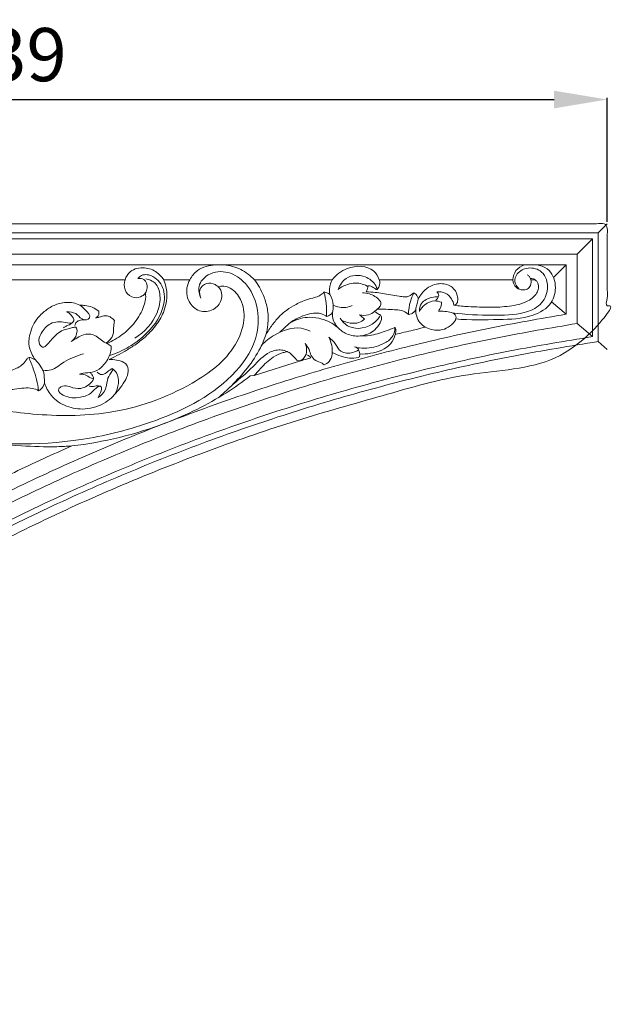
# Model space of a CAD drawing. Units: millimetres. Extents: x 1267 to 3967, y 2064 to 4764.
# Drawn here: x 2459 to 2627, y 3958 to 4236 of the extents above; entities that cross this region are included whole.
import ezdxf

# ---------------------------------------------------------------- set-up
doc = ezdxf.new("R2010")
doc.units = ezdxf.units.MM
doc.header["$MEASUREMENT"] = 0
doc.layers.get('0').update_dxf_attribs({"lineweight": 5})
doc.styles.add('Arial', font='arial.ttf')
doc.styles.add('Arial Black', font='txt')
doc.dimstyles.new('Default', dxfattribs={"dimscale": 5, "dimtxt": 1, "dimasz": 1, "dimexe": 0.5, "dimexo": 0.5, "dimgap": 0.25, "dimtad": 1, "dimtoh": 1, "dimdec": 0, "dimzin": 1, "dimdsep": 46, "dimtxsty": 'Arial Black', "dimcen": 0.5, "dimazin": 0, "dimtfac": 1, "dimtdec": 4, "dimtix": 1, "dimtmove": 1, "dimatfit": 3, "dimfxl": 1, "dimtolj": 1, "dimtzin": 1, "dimarcsym": 0})

# ---------------------------------------------------------------- blocks, each defined once
blk = doc.blocks.new('*D8')
at = {"color": 0, "lineweight": -2, "transparency": 16777216}
for p, q in [((2285.71, 4178.8), (2285.71, 4213.8)), ((2300.71, 4213.3), (2609.71, 4213.3)), ((2624.71, 4178.8), (2624.71, 4213.8))]:
    blk.add_line(p, q, dxfattribs=at)
at = {"color": 0, "lineweight": 50, "transparency": 16777216}
for points in [[(2300.71, 4215.8), (2300.71, 4210.8), (2285.71, 4213.3)], [(2609.71, 4215.8), (2609.71, 4210.8), (2624.71, 4213.3)]]:
    blk.add_solid(points, dxfattribs=at)
at = {"layer": 'Defpoints', "color": 0, "lineweight": 50, "transparency": 16777216}
for p in [(2624.71, 4213.3), (2285.71, 4178.3), (2624.71, 4178.3)]:
    blk.add_point(p, dxfattribs=at)
at = {"color": 0, "transparency": 16777216, "insert": (2455.21, 4225.96), "char_height": 15, "attachment_point": 5, "style": 'Arial'}
blk.add_mtext('\\A1;339', dxfattribs=at)
blk = doc.blocks.new('N-177L_339_220')
for p, q in [((307.9, -56.71), (305.31, -59.31)), ((-26.9, -60.93), (303.7, -60.93)), ((303.7, -60.93), (299.38, -65.25)), ((303.7, -60.93), (303.7, -88.54)), ((-22.58, -65.25), (299.38, -65.25)), ((299.38, -65.25), (299.38, -84.82)), ((6.77, -68.34), (296.31, -68.34)), ((296.31, -68.34), (292.74, -71.84)), ((296.31, -68.34), (296.31, -82.2)), ((171.9, -72.48), (126.4, -72.48)), ((182.79, -72.48), (190.16, -72.48)), ((208.37, -72.48), (230.34, -72.48)), ((296.31, -82.2), (292.22, -78.7)), ((218.14, -84.82), (215.58, -87.28)), ((303.7, -88.54), (299.38, -84.82)), ((166.6, -90.35), (166.81, -90.45)), ((305.31, -89.93), (307.9, -92.17)), ((221.41, -95.37), (208.3, -99.53)), ((207.21, -99.61), (208.3, -99.53))]:
    blk.add_line(p, q)
blk.add_lwpolyline([(-28.52, -269.88), (-28.52, -59.31), (305.31, -59.31), (305.31, -89.93)])
blk.add_rational_spline([(-31.1, -276.71), (-31.1, -166.71), (-31.1, -56.71), (138.4, -56.71), (307.9, -56.71), (307.9, -74.44), (307.9, -92.17), (104.42, -121.68), (-31.1, -276.71)], [1, 1, 1, 1, 1, 1, 1, 0.938081797833, 1], degree=2, knots=[-7695.095017, -7695.095017, -7695.095017, -7282.495017, -7282.495017, -6644.995017, -6644.995017, -6578.495017, -6578.495017, -5837.751908, -5837.751908, -5837.751908])
for points, knots in [([(171.9, -72.48), (172.2, -71.65), (173.44, -69.54), (177.33, -68.73), (180.78, -70.06), (182.29, -71.7), (182.79, -72.48)], [0, 0, 0, 0, 2.178521, 5.634576, 8.672836, 10.95628, 10.95628, 10.95628, 10.95628]), ([(190.16, -72.48), (190.71, -71.51), (192.58, -69.17), (195.62, -68.36), (197.38, -68.34)], [0, 0, 0, 0, 2.75763, 7.088499, 7.088499, 7.088499, 7.088499]), ([(199.82, -68.34), (201.44, -68.49), (204.64, -69.32), (207.27, -71.33), (208.37, -72.48)], [0, 0, 0, 0, 4.003999, 7.92328, 7.92328, 7.92328, 7.92328]), ([(243.61, -72.48), (243.24, -71.58), (241.38, -68.4), (234.81, -68.41), (231.46, -71.12), (230.34, -72.48)], [0, 0, 0, 0, 2.403895, 8.495092, 12.831009, 12.831009, 12.831009, 12.831009]), ([(264.19, -81.81), (267.96, -82.37), (274.77, -82.59), (283.23, -82.47), (289.33, -80), (291.67, -75.16), (290.25, -69.93), (285.68, -68.73), (282.48, -70.29), (281.46, -73.19), (282.49, -74.64), (283.08, -75.16)], [0, 0, 0, 0, 9.386006, 16.687762, 20.793712, 24.755737, 28.883139, 32.142306, 34.985647, 36.903765, 38.850345, 38.850345, 38.850345, 38.850345]), ([(288.01, -68.34), (289.06, -68.46), (291.91, -69.36), (293.82, -74.04), (292.47, -79.78), (285.88, -83.54), (276.49, -83.72), (269.23, -83.92), (265.2, -83.56)], [0, 0, 0, 0, 2.606162, 6.837402, 10.936765, 16.078399, 23.960477, 33.926097, 33.926097, 33.926097, 33.926097]), ([(281.32, -72.48), (281.36, -71.59), (281.88, -69.63), (283.67, -68.61), (284.61, -68.34)], [0, 0, 0, 0, 2.193002, 4.598486, 4.598486, 4.598486, 4.598486]), ([(193.29, -77.71), (192.82, -76.68), (192.24, -73.98), (195.53, -70.24), (201.21, -69.85), (208.71, -74.98), (210.92, -87.54), (200.88, -102.96), (182.95, -112.12), (156.14, -119.24), (136.67, -119.33), (124.29, -117.42)], [0, 0, 0, 0, 2.762803, 6.133185, 10.764597, 15.499949, 27.325794, 37.256296, 58.999803, 74.832208, 105.659451, 105.659451, 105.659451, 105.659451]), ([(175.52, -72.15), (175.81, -71.8), (177.01, -70.73), (180.55, -71.45), (183.38, -75.35), (182.74, -82.11), (178.46, -87.55), (172.96, -91.67), (169.41, -93.26), (167.49, -93.87)], [0, 0, 0, 0, 1.113382, 3.755556, 7.584807, 11.980361, 19.375459, 23.871288, 28.828718, 28.828718, 28.828718, 28.828718]), ([(177.66, -76.2), (177.91, -75.77), (178.38, -74.51), (177.67, -72.22), (176.09, -72.09), (175.52, -72.15)], [0, 0, 0, 0, 1.235119, 3.270974, 4.679879, 4.679879, 4.679879, 4.679879]), ([(232.02, -75.24), (232.47, -74.03), (234.26, -71.19), (239.4, -70.95), (242.25, -73.3), (242.94, -74.85), (243.06, -75.21)], [0, 0, 0, 0, 3.161135, 7.538395, 10.714262, 11.653629, 11.653629, 11.653629, 11.653629]), ([(286.35, -72.48), (286.29, -72.18), (286.05, -71.62), (285.58, -71.25), (285.35, -71.13)], [0, 0, 0, 0, 0.763399, 1.418262, 1.418262, 1.418262, 1.418262]), ([(287.55, -72.48), (287.41, -72.37), (287.01, -72.14), (286.53, -72.13), (286.27, -72.19)], [0, 0, 0, 0, 0.439259, 1.10634, 1.10634, 1.10634, 1.10634]), ([(198.29, -74.55), (198.56, -74.43), (199.66, -74.09), (202.31, -74.91), (205.12, -78.33), (205.91, -84.43), (202.24, -93.93), (188.63, -104.1), (168.59, -111), (149.75, -110.94), (139.73, -109.7), (137, -109.27)], [606.57641, 606.57641, 606.57641, 606.57641, 608.245416, 612.926286, 621.046494, 631.878406, 645.923983, 676.32647, 723.543914, 763.768095, 781.394472, 781.394472, 781.394472, 781.394472]), ([(167.4, -95.02), (167.91, -94.76), (169.3, -94.03), (171.62, -92.82), (174.4, -91.1), (177.53, -88.81), (180.52, -85.7), (183.09, -81.52), (184.05, -76.83), (183.29, -73.71), (182.79, -72.48)], [495.998069, 495.998069, 495.998069, 495.998069, 499.217676, 504.841543, 510.72926, 517.656427, 526.611145, 534.849718, 545.073652, 552.528824, 552.528824, 552.528824, 552.528824]), ([(177.66, -76.2), (177.41, -76.55), (176.54, -77.43), (174.24, -77.82), (171.82, -76.14), (171.54, -73.85), (171.82, -72.71), (171.9, -72.48)], [732.460975, 732.460975, 732.460975, 732.460975, 734.827273, 739.272773, 744.344814, 749.656753, 750.985532, 750.985532, 750.985532, 750.985532]), ([(174.61, -89), (177.35, -87.35), (180.93, -83.44), (182.12, -77.4), (181.05, -73.56), (178.95, -72.54), (178.02, -72.33), (177.75, -72.29)], [0, 0, 0, 0, 7.862879, 11.883064, 14.939238, 16.638909, 17.302802, 17.302802, 17.302802, 17.302802]), ([(190.16, -72.48), (189.76, -73.2), (188.96, -75.38), (189.69, -79.2), (193.2, -81.95), (197.34, -81.13), (199.26, -78.31), (199.19, -75.93), (198.6, -74.92), (198.29, -74.55)], [566.379571, 566.379571, 566.379571, 566.379571, 570.988601, 579.164819, 586.401522, 593.773813, 600.199483, 603.878985, 606.57641, 606.57641, 606.57641, 606.57641]), ([(198.29, -74.55), (197.99, -74.28), (196.98, -73.62), (194.73, -73.12), (192.6, -75.21), (192.97, -77.01), (193.29, -77.71)], [0, 0, 0, 0, 1.006469, 2.958359, 5.142871, 7.022961, 7.022961, 7.022961, 7.022961]), ([(211.73, -87.78), (211.94, -86.92), (212.29, -84.74), (212.3, -81.32), (211.32, -77.77), (210.04, -74.83), (208.9, -73.16), (208.37, -72.48)], [171.923098, 171.923098, 171.923098, 171.923098, 176.911041, 184.324699, 190.947904, 197.472133, 202.295729, 202.295729, 202.295729, 202.295729]), ([(230.34, -72.48), (230.14, -72.85), (229.55, -74.17), (229.48, -75.67), (229.64, -76.67)], [121.699303, 121.699303, 121.699303, 121.699303, 124.053241, 129.764843, 129.764843, 129.764843, 129.764843]), ([(232.02, -75.24), (232.67, -74.72), (234.61, -73.61), (237.65, -73.23), (239.6, -73.97), (240.19, -74.28)], [0, 0, 0, 0, 2.043738, 5.438361, 7.085142, 7.085142, 7.085142, 7.085142]), ([(243.06, -75.21), (243.16, -75.1), (243.37, -74.84), (243.63, -74.28), (243.79, -73.46), (243.71, -72.82), (243.61, -72.48), (256.18, -72.48), (268.75, -72.48), (281.32, -72.48), (281.3, -72.87), (281.51, -73.82), (282.29, -74.93), (283.92, -75.49), (285.4, -75.29), (286.4, -74.13), (286.51, -72.97), (286.35, -72.48), (286.61, -72.48), (287.2, -72.48), (287.55, -72.48), (287.77, -72.66), (288.43, -73.29), (288.63, -74.47), (288.24, -76.12), (287.08, -77.5), (285.33, -78.63), (283.08, -79.53), (280.2, -79.98), (277.49, -80.22), (274.72, -80.29), (271.69, -80.18), (268.5, -80.1), (266.15, -79.88), (264.67, -79.7), (265, -79.59), (265.42, -79.41), (265.86, -78.37), (265.67, -76.57), (264.26, -74.18), (260.87, -73.25), (257.68, -74.24), (255.65, -76.13), (254.85, -77.44), (254.58, -78.02), (254.57, -77.77), (254.43, -77.01), (253.8, -76.45), (253.34, -76.23), (253.25, -76.26), (252.95, -76.39), (252.51, -76.88), (251.7, -77.31), (250.51, -77.36), (247.94, -77), (244.97, -76.33), (241.87, -75.99), (239.88, -75.9), (239.94, -75.77), (240.07, -75.43), (240.3, -75), (240.38, -74.65), (240.41, -74.52), (240.39, -74.5), (240.34, -74.4), (240.26, -74.32), (240.19, -74.28), (240.29, -74.25), (240.64, -74.18), (241.25, -74.28), (241.91, -74.62), (242.4, -74.97), (242.7, -75.23), (242.91, -75.29), (243.02, -75.24), (243.06, -75.21)], [212.495705, 212.495705, 212.495705, 212.495705, 213.317845, 214.358369, 215.967247, 217.924761, 217.924761, 217.924761, 288.833811, 288.833811, 288.833811, 290.167252, 293.069643, 295.896278, 298.194209, 300.611955, 303.259774, 303.259774, 303.259774, 306.405181, 306.405181, 306.405181, 307.638345, 310.3102, 312.585865, 315.715702, 319.211195, 324.105403, 328.975237, 334.178514, 340.007908, 345.10223, 351.100843, 358.433239, 358.433239, 358.433239, 359.10861, 360.938666, 364.13353, 369.201909, 375.493515, 382.28423, 387.231868, 390.820183, 390.820183, 390.820183, 392.191013, 395.06479, 395.06479, 395.06479, 395.589642, 396.867653, 398.685451, 400.632334, 403.456821, 413.34837, 421.105062, 421.105062, 421.105062, 421.900746, 423.128929, 423.867339, 423.867339, 423.867339, 424.049207, 424.481737, 424.481737, 424.481737, 425.044939, 426.47622, 427.890557, 429.201696, 429.825023, 430.110943, 430.420466, 430.420466, 430.420466, 430.420466]), ([(166.81, -90.45), (168.33, -89.78), (171.03, -88.2), (174.65, -84.95), (176.65, -81.53), (177.72, -78.48), (177.74, -76.96), (177.66, -76.2)], [696.896559, 696.896559, 696.896559, 696.896559, 706.265067, 714.392446, 724.0391, 728.209254, 732.460975, 732.460975, 732.460975, 732.460975]), ([(227.99, -76.02), (227.82, -76.19), (227.34, -76.61), (226.33, -77.3), (224.56, -77.69), (222.15, -78.41), (219.47, -79.72), (216.84, -81.45), (214.59, -83.62), (212.97, -85.81), (212.05, -87.25), (211.73, -87.78)], [133.152531, 133.152531, 133.152531, 133.152531, 134.481093, 136.760914, 139.921127, 144.564491, 150.992812, 156.640704, 162.267352, 168.46462, 171.923098, 171.923098, 171.923098, 171.923098]), ([(229.64, -76.67), (229.46, -76.51), (228.96, -76.17), (228.35, -76.03), (227.99, -76.02)], [129.764843, 129.764843, 129.764843, 129.764843, 131.105707, 133.152531, 133.152531, 133.152531, 133.152531]), ([(227.99, -76.02), (228.29, -77.05), (228.76, -79.3), (228.8, -81.61), (228.71, -82.83)], [0, 0, 0, 0, 2.620635, 5.623834, 5.623834, 5.623834, 5.623834]), ([(229.64, -76.67), (230.18, -77.56), (230.79, -79.29), (230.57, -81.07), (230.39, -81.75)], [0, 0, 0, 0, 2.54793, 4.294698, 4.294698, 4.294698, 4.294698]), ([(238.85, -76.22), (239.51, -76.2), (241.33, -76.45), (243.18, -77.55), (244.43, -79.38), (243.59, -80.38), (243.04, -80.76)], [0, 0, 0, 0, 1.634547, 4.445793, 5.082271, 6.73196, 6.73196, 6.73196, 6.73196]), ([(253.34, -76.23), (252.94, -76.99), (252.15, -78.93), (251.86, -81.03), (251.85, -82.25)], [0, 0, 0, 0, 2.104306, 5.109146, 5.109146, 5.109146, 5.109146]), ([(260.3, -77.29), (259.67, -77.27), (257.96, -77.49), (255.34, -78.61), (254.94, -80.65), (254.93, -81.42)], [0, 0, 0, 0, 1.551954, 4.300417, 6.187326, 6.187326, 6.187326, 6.187326]), ([(259.84, -75.9), (260.14, -76.18), (260.59, -76.9), (259.99, -77.83), (259.59, -78.28), (259.32, -78.48)], [0, 0, 0, 0, 1.016352, 1.682364, 2.515434, 2.515434, 2.515434, 2.515434]), ([(264.67, -79.7), (264.55, -79.06), (264.02, -77.68), (262.31, -76.06), (260.64, -75.83), (259.84, -75.9)], [0, 0, 0, 0, 1.603453, 3.526686, 5.50244, 5.50244, 5.50244, 5.50244]), ([(146.59, -95.11), (146.19, -94.57), (145.38, -93.15), (144.48, -90.38), (145.15, -87.37), (146.17, -84.63), (147.98, -82.41), (150.31, -80.37), (153.52, -78.93), (156.67, -78.73), (158.56, -79.38), (159.18, -79.67)], [608.597003, 608.597003, 608.597003, 608.597003, 612.365924, 617.787192, 624.512527, 629.202846, 634.154926, 640.435017, 646.529351, 653.729125, 657.602129, 657.602129, 657.602129, 657.602129]), ([(159.18, -79.67), (159.76, -80.05), (160.66, -81.01), (162.41, -82.74), (161.17, -83.95), (159.36, -83.66), (158.12, -81.67), (156.29, -81.53), (155.42, -81.57)], [0, 0, 0, 0, 1.713486, 3.686363, 4.170086, 5.558134, 7.45052, 9.576014, 9.576014, 9.576014, 9.576014]), ([(159.18, -79.67), (159.63, -79.67), (160.8, -79.76), (162.69, -80.13), (163.94, -80.92), (164.5, -81.39)], [657.602129, 657.602129, 657.602129, 657.602129, 660.153057, 664.237401, 668.321935, 668.321935, 668.321935, 668.321935]), ([(230.61, -79.63), (231.15, -79.93), (232.9, -80.6), (234.85, -80.26), (235.96, -79.76)], [0, 0, 0, 0, 1.519056, 4.510846, 4.510846, 4.510846, 4.510846]), ([(254.58, -78.02), (254.45, -78.54), (254.21, -79.47), (253.98, -80.4), (253.88, -80.81)], [0, 0, 0, 0, 1.327518, 2.352922, 2.352922, 2.352922, 2.352922]), ([(254.93, -81.42), (255.29, -80.71), (256.44, -79.24), (258.91, -78.24), (260.58, -78.62), (261.16, -78.86)], [0, 0, 0, 0, 1.943774, 4.482595, 6.025599, 6.025599, 6.025599, 6.025599]), ([(261.16, -78.86), (261.17, -79.17), (261.1, -80.09), (260.65, -80.93), (260.27, -81.39)], [0, 0, 0, 0, 0.758589, 2.229648, 2.229648, 2.229648, 2.229648]), ([(155.42, -81.57), (155.91, -81.78), (156.74, -82.44), (157.69, -83.73), (156.86, -85.06), (154.22, -84.17), (150.82, -84.31), (148.27, -87.21), (147.21, -89.76), (148.56, -92.11), (150.7, -90.07), (151.86, -88.34), (154.34, -86.57), (156.17, -86.26), (158.32, -85.64), (158.48, -88.17), (157.53, -89.32), (156.7, -89.93)], [0, 0, 0, 0, 1.299788, 2.718206, 3.162831, 4.78304, 8.267965, 11.4124, 13.552481, 14.881365, 16.3202, 19.086062, 20.729014, 23.36554, 24.125059, 25.308429, 27.831132, 27.831132, 27.831132, 27.831132]), ([(164.5, -81.39), (164.56, -81.67), (164.57, -82.31), (164.09, -82.93), (163.72, -83.2), (163.59, -83.27)], [668.321935, 668.321935, 668.321935, 668.321935, 669.936182, 671.684118, 672.517317, 672.517317, 672.517317, 672.517317]), ([(163.59, -83.27), (163.93, -83.2), (164.71, -83.03), (165.76, -82.69), (166.92, -82.64), (167.96, -83.1), (168.58, -83.61), (168.91, -84.02)], [672.517317, 672.517317, 672.517317, 672.517317, 674.503436, 676.984346, 678.717029, 680.938235, 683.199246, 683.199246, 683.199246, 683.199246]), ([(228.71, -82.83), (228.48, -82.65), (227.71, -82.13), (226.03, -81.8), (223.81, -82.1), (221.06, -83.01), (219.17, -84.07), (218.14, -84.82)], [61.574959, 61.574959, 61.574959, 61.574959, 63.23689, 66.715663, 70.9125, 75.79107, 82.992617, 82.992617, 82.992617, 82.992617]), ([(218.14, -84.82), (218.61, -84.55), (219.66, -84.04), (221.57, -83.27), (224.26, -82.94), (226.32, -83.23), (227.43, -83.57)], [82.992617, 82.992617, 82.992617, 82.992617, 86.032644, 89.569998, 94.61093, 101.122712, 101.122712, 101.122712, 101.122712]), ([(230.39, -81.75), (230.22, -81.98), (229.79, -82.51), (229.12, -82.77), (228.71, -82.83)], [57.801868, 57.801868, 57.801868, 57.801868, 59.204992, 61.574959, 61.574959, 61.574959, 61.574959]), ([(231.91, -85.98), (231.56, -85.58), (230.9, -84.61), (230.37, -83.13), (230.36, -82.12), (230.39, -81.75)], [110.747819, 110.747819, 110.747819, 110.747819, 113.730436, 117.311568, 119.376827, 119.376827, 119.376827, 119.376827]), ([(232.53, -83.3), (233.17, -84.25), (235.8, -87.07), (241.55, -85.89), (243.55, -83.16), (243.97, -82.39)], [0, 0, 0, 0, 2.830363, 8.888361, 11.051974, 11.051974, 11.051974, 11.051974]), ([(242.3, -81.44), (241.79, -81.87), (240.43, -82.66), (238.84, -82.59), (238.03, -82.38)], [0, 0, 0, 0, 1.639888, 3.698899, 3.698899, 3.698899, 3.698899]), ([(239.44, -83.65), (239.17, -83.37), (238.72, -82.92), (238.22, -82.52), (238.03, -82.38)], [0, 0, 0, 0, 0.958775, 1.559264, 1.559264, 1.559264, 1.559264]), ([(243.97, -82.39), (244.11, -82.65), (244.47, -83.61), (243.47, -85.35), (241.7, -87.51), (239.47, -88.22), (238.18, -88.33)], [134.426556, 134.426556, 134.426556, 134.426556, 136.098139, 139.864079, 144.670587, 151.973385, 151.973385, 151.973385, 151.973385]), ([(243.04, -80.76), (242.91, -80.88), (242.66, -81.11), (242.41, -81.34), (242.3, -81.44)], [128.906263, 128.906263, 128.906263, 128.906263, 129.903674, 130.796645, 130.796645, 130.796645, 130.796645]), ([(242.3, -81.44), (242.54, -81.6), (242.98, -81.85), (243.49, -82.25), (243.84, -82.36), (243.97, -82.39)], [130.796645, 130.796645, 130.796645, 130.796645, 132.411881, 133.676048, 134.426556, 134.426556, 134.426556, 134.426556]), ([(251.85, -82.25), (251.61, -82.06), (250.97, -81.61), (249.66, -81.04), (246.91, -80.91), (244.67, -80.73), (243.04, -80.76)], [111.787374, 111.787374, 111.787374, 111.787374, 113.503228, 116.215359, 119.677443, 128.906263, 128.906263, 128.906263, 128.906263]), ([(253.88, -80.81), (253.79, -81.07), (253.48, -81.61), (252.72, -82.12), (252.12, -82.24), (251.85, -82.25)], [106.82693, 106.82693, 106.82693, 106.82693, 108.422443, 110.237152, 111.787374, 111.787374, 111.787374, 111.787374]), ([(256.57, -85.89), (256, -85.54), (254.42, -84.25), (253.87, -82.12), (253.88, -80.81)], [95.651675, 95.651675, 95.651675, 95.651675, 99.453067, 106.82693, 106.82693, 106.82693, 106.82693]), ([(260.27, -81.39), (260.88, -81.33), (262.47, -81.48), (265, -81.71), (265.37, -83.53), (263.95, -85.71), (260.43, -87.23), (257.79, -86.46), (256.57, -85.89)], [0, 0, 0, 0, 1.51196, 4.261051, 4.487703, 5.950006, 9.966111, 13.268466, 13.268466, 13.268466, 13.268466]), ([(157.18, -84.49), (156.78, -84.82), (156.08, -85.32), (155.09, -85.64), (154.67, -85.94), (154.53, -86.05)], [0, 0, 0, 0, 1.276713, 2.091009, 2.533264, 2.533264, 2.533264, 2.533264]), ([(160.74, -83.79), (160.27, -83.73), (159.36, -83.8), (158.15, -84.31), (157.84, -85.07), (157.77, -85.4)], [0, 0, 0, 0, 1.173773, 2.204138, 3.03899, 3.03899, 3.03899, 3.03899]), ([(168.91, -84.02), (168.87, -84.28), (168.78, -84.94), (168.65, -86), (168.68, -87.18), (168.47, -88.32), (167.9, -89.18), (167.24, -89.8), (166.82, -90.17), (166.6, -90.35)], [683.199246, 683.199246, 683.199246, 683.199246, 684.702903, 686.933378, 689.208352, 691.369427, 693.312154, 694.876425, 696.465471, 696.465471, 696.465471, 696.465471]), ([(210.39, -91.03), (211.44, -89.89), (214.68, -87.32), (219.93, -85.44), (223.3, -86.61), (224.11, -86.99)], [0, 0, 0, 0, 3.813479, 10.203662, 12.399134, 12.399134, 12.399134, 12.399134]), ([(227.43, -83.57), (228.2, -83.78), (229.8, -84.4), (231.22, -85.38), (231.91, -85.98)], [101.122712, 101.122712, 101.122712, 101.122712, 105.603487, 110.747819, 110.747819, 110.747819, 110.747819]), ([(231.91, -85.98), (232.6, -86.7), (234.49, -88.12), (236.89, -88.44), (238.18, -88.33)], [0, 0, 0, 0, 2.454988, 5.641392, 5.641392, 5.641392, 5.641392]), ([(239.44, -83.65), (238.96, -84.03), (236.99, -85.24), (234.39, -84.68), (232.94, -83.87)], [0, 0, 0, 0, 1.483098, 5.556905, 5.556905, 5.556905, 5.556905]), ([(237.33, -91.66), (238.23, -91.78), (240.94, -91.85), (244.59, -90.94), (247.61, -88.66), (248, -86.78), (248.02, -85.98)], [0, 0, 0, 0, 2.236196, 6.620176, 9.060183, 11.029788, 11.029788, 11.029788, 11.029788]), ([(238.18, -88.33), (239.05, -88.36), (241.49, -88.27), (244.72, -87.26), (247.03, -86.38), (247.88, -86.01)], [151.973385, 151.973385, 151.973385, 151.973385, 156.89085, 165.643187, 170.867853, 170.867853, 170.867853, 170.867853]), ([(247.88, -86.01), (247.91, -86), (248.02, -85.95), (248.22, -86.19), (248.28, -86.83), (248.22, -87.43), (248.14, -87.82), (248.11, -87.95)], [170.867853, 170.867853, 170.867853, 170.867853, 171.048997, 171.453576, 172.723482, 174.14043, 174.916545, 174.916545, 174.916545, 174.916545]), ([(248.11, -87.95), (249.79, -87.53), (252.61, -86.83), (255.44, -86.15), (256.57, -85.89)], [79.26487, 79.26487, 79.26487, 79.26487, 89.06438, 95.651675, 95.651675, 95.651675, 95.651675]), ([(156.7, -89.93), (157.25, -89.55), (158.38, -88.89), (160.33, -87.77), (163.43, -87.68), (165.14, -89.72), (167, -90.5), (167.63, -90.95), (168, -91.25)], [0, 0, 0, 0, 1.648761, 3.226919, 5.513214, 8.54408, 9.256913, 10.437583, 10.437583, 10.437583, 10.437583]), ([(211.73, -87.78), (211.25, -89.11), (208.96, -94.58), (203.97, -100.53), (199.44, -104.71), (198.14, -105.78)], [0, 0, 0, 0, 3.4761, 14.492777, 18.639703, 18.639703, 18.639703, 18.639703]), ([(228.03, -96.5), (228.55, -96.27), (230.43, -95.11), (230.52, -91.6), (229.78, -89.43), (229.38, -88.7)], [0, 0, 0, 0, 1.415645, 5.126583, 7.164919, 7.164919, 7.164919, 7.164919]), ([(229.38, -88.7), (230.06, -89.3), (231.38, -90.43), (232.33, -92.76), (235, -93.44), (236.78, -92.91), (237.75, -92.27)], [0, 0, 0, 0, 2.243486, 4.246676, 5.687126, 8.529218, 8.529218, 8.529218, 8.529218]), ([(248.11, -87.95), (247.83, -88.85), (246.5, -91.73), (242.2, -93.27), (239.11, -93.48), (238.07, -93.41)], [0, 0, 0, 0, 2.304543, 7.47325, 10.014833, 10.014833, 10.014833, 10.014833]), ([(168, -91.25), (167.97, -92.19), (167.52, -94.45), (165.58, -97.13), (162.8, -98.82), (160.57, -98.69), (159.38, -98.99), (159.01, -99.09)], [0, 0, 0, 0, 2.299288, 5.531415, 7.858585, 9.937433, 10.870357, 10.870357, 10.870357, 10.870357]), ([(222.9, -93.54), (223, -93.24), (223.25, -92.21), (223.01, -91.12), (222.7, -90.45)], [0, 0, 0, 0, 0.765808, 2.574799, 2.574799, 2.574799, 2.574799]), ([(222.7, -90.45), (223.12, -90.99), (223.86, -92.06), (224.27, -93.94), (225.59, -95.45), (227.15, -95.76), (227.85, -96.34), (228.03, -96.5)], [0, 0, 0, 0, 1.677369, 3.125275, 4.663301, 6.281627, 6.873766, 6.873766, 6.873766, 6.873766]), ([(237.75, -92.27), (237.7, -92.1), (237.48, -91.63), (236.93, -91.46), (236.62, -91.45)], [0, 0, 0, 0, 0.437645, 1.213209, 1.213209, 1.213209, 1.213209]), ([(148.72, -98.03), (149.51, -98.1), (151.79, -98.06), (155.01, -95.04), (158.25, -94.01), (160.15, -93.38)], [0, 0, 0, 0, 1.955194, 5.355124, 10.254987, 10.254987, 10.254987, 10.254987]), ([(201.59, -102.66), (203.71, -100.75), (207.61, -97.78), (211.6, -92.92), (215.51, -92.06), (217.12, -92.54), (217.61, -92.75)], [0, 0, 0, 0, 7.008277, 12.126473, 14.910798, 16.203838, 16.203838, 16.203838, 16.203838]), ([(208.3, -99.53), (208.88, -98.85), (210.59, -97.04), (213.05, -94.44), (215.86, -93.19), (217.23, -92.83), (217.61, -92.75)], [56.890195, 56.890195, 56.890195, 56.890195, 61.903672, 70.980835, 76.741492, 78.934564, 78.934564, 78.934564, 78.934564]), ([(217.61, -92.75), (217.99, -92.92), (218.68, -93.3), (219.4, -94.11), (219.99, -94.7), (220.29, -95.2), (220.92, -95.33), (221.24, -95.37), (221.41, -95.37)], [78.934564, 78.934564, 78.934564, 78.934564, 81.270104, 83.316922, 84.97666, 86.0643, 86.946353, 87.920063, 87.920063, 87.920063, 87.920063]), ([(222.9, -93.54), (222.8, -93.74), (222.59, -94.13), (222.3, -94.7), (221.88, -95.02), (221.57, -95.18), (221.45, -95.31), (221.41, -95.37)], [8.867386, 8.867386, 8.867386, 8.867386, 10.095491, 11.381638, 12.426616, 12.974147, 13.384935, 13.384935, 13.384935, 13.384935]), ([(224.29, -94.5), (224.15, -94.33), (223.73, -93.94), (223.22, -93.66), (222.9, -93.54)], [5.657997, 5.657997, 5.657997, 5.657997, 6.893751, 8.867386, 8.867386, 8.867386, 8.867386]), ([(230.35, -93.01), (231.13, -93.46), (233.43, -94.42), (236.25, -94.88), (237.88, -94.29), (238, -94.24)], [0, 0, 0, 0, 2.229196, 6.160674, 6.485216, 6.485216, 6.485216, 6.485216]), ([(237.75, -92.27), (237.89, -92.54), (238.12, -93.19), (238.08, -93.89), (238, -94.24)], [0, 0, 0, 0, 0.752474, 1.653309, 1.653309, 1.653309, 1.653309]), ([(136.69, -98.96), (137.7, -98.74), (139.73, -98.09), (142.45, -97.06), (143.85, -95.53), (144.4, -94.44), (145.18, -94.34), (145.83, -94.7), (146.33, -94.94), (146.59, -95.11)], [586.988825, 586.988825, 586.988825, 586.988825, 592.774445, 599.143581, 602.815469, 604.511151, 605.431195, 606.859561, 608.597003, 608.597003, 608.597003, 608.597003]), ([(144.72, -94.42), (145.2, -95.45), (146.44, -98.47), (147.21, -101.67), (147.51, -103.77)], [0, 0, 0, 0, 2.781325, 8.007083, 8.007083, 8.007083, 8.007083]), ([(146.59, -95.11), (147.19, -95.69), (147.98, -96.68), (149.05, -98.52), (149.13, -100.15), (149.18, -101.3), (149.18, -101.62)], [0, 0, 0, 0, 2.057828, 3.091951, 5.160199, 5.931547, 5.931547, 5.931547, 5.931547]), ([(149.18, -101.62), (149.6, -102.85), (151.08, -105.65), (155.24, -108.54), (160.92, -109.31), (166.42, -107.6), (169.73, -104.13), (171.77, -101.32), (172.85, -99.06), (172.83, -96.88), (171.37, -95.54), (169.52, -95.07), (168.11, -94.97), (167.4, -95.02)], [423.140616, 423.140616, 423.140616, 423.140616, 430.506604, 440.488261, 450.393447, 461.984723, 471.421262, 476.86051, 481.534272, 485.440295, 488.032351, 492.013116, 495.998069, 495.998069, 495.998069, 495.998069]), ([(221.41, -95.37), (221.97, -95.2), (222.93, -94.91), (223.89, -94.62), (224.29, -94.5)], [0, 0, 0, 0, 3.307518, 5.657997, 5.657997, 5.657997, 5.657997]), ([(156.88, -119.33), (165.89, -118.31), (181.1, -114.6), (197.56, -106.56), (205.05, -101.29), (207.21, -99.61)], [0, 0, 0, 0, 22.302757, 38.039853, 44.767821, 44.767821, 44.767821, 44.767821]), ([(159.01, -99.09), (159.57, -99.08), (160.74, -99.2), (161.93, -100.06), (162.74, -100.42), (163.02, -100.56)], [0, 0, 0, 0, 1.370407, 2.782356, 3.547752, 3.547752, 3.547752, 3.547752]), ([(163.02, -100.56), (163, -100.07), (162.76, -99.29), (162.18, -98.81), (161.96, -98.68)], [0, 0, 0, 0, 1.194983, 1.815129, 1.815129, 1.815129, 1.815129]), ([(168.25, -97.48), (167.83, -97.82), (166.93, -98.35), (165.75, -99.47), (164.61, -99.05), (164.19, -98.7), (164.07, -98.57)], [0, 0, 0, 0, 1.328834, 2.641932, 3.555368, 3.990387, 3.990387, 3.990387, 3.990387]), ([(164.27, -105.72), (165.08, -105.18), (166.6, -103.77), (166.78, -100.88), (167.48, -99.07), (168.57, -97.93), (168.31, -97.55), (168.25, -97.48)], [0, 0, 0, 0, 2.405757, 4.691378, 6.700014, 7.535157, 7.744828, 7.744828, 7.744828, 7.744828]), ([(168.25, -97.48), (168.71, -97.84), (170.65, -99.7), (170, -102.99), (169.05, -104.77)], [0, 0, 0, 0, 1.414745, 6.359268, 6.359268, 6.359268, 6.359268]), ([(147.51, -103.77), (147.74, -103.67), (148.54, -103.18), (149.02, -102.28), (149.18, -101.62)], [417.904711, 417.904711, 417.904711, 417.904711, 419.311638, 423.140616, 423.140616, 423.140616, 423.140616]), ([(163.02, -100.56), (162.73, -101.04), (161.6, -102.41), (158.75, -103.69), (156.13, -102.44), (154.02, -102.28), (152.59, -103.84), (155.58, -105.89), (158.78, -105.93), (162.46, -104.73), (163.61, -102.87), (166.03, -102.07), (164.82, -104.78), (164.27, -105.72)], [0, 0, 0, 0, 1.388668, 4.351948, 6.707598, 8.3355, 9.251864, 10.902666, 14.866777, 17.793831, 19.587879, 20.256481, 22.941948, 22.941948, 22.941948, 22.941948]), ([(164.99, -102.52), (164.58, -102.43), (163.65, -102.26), (162.57, -102.74), (161.94, -102.51), (161.8, -102.45)], [0, 0, 0, 0, 1.050079, 2.270958, 2.653715, 2.653715, 2.653715, 2.653715]), ([(137.04, -103.9), (138.26, -103.69), (140.41, -103.38), (143.29, -102.99), (145.62, -102.97), (146.95, -103.48), (147.51, -103.77)], [397.870365, 397.870365, 397.870365, 397.870365, 404.892803, 410.098075, 414.287592, 417.904711, 417.904711, 417.904711, 417.904711]), ([(156.88, -119.33), (155.47, -119.44), (150.74, -119.7), (141.49, -119.34), (131.3, -118.27), (123.01, -117.25), (119.17, -116.87), (117.73, -116.74)], [253.505515, 253.505515, 253.505515, 253.505515, 261.453387, 280.232894, 305.6188, 319.240655, 327.383024, 327.383024, 327.383024, 327.383024]), ([(125.59, -134.3), (130.58, -131.72), (140.94, -126.57), (151.44, -121.73), (156.88, -119.33)], [188.303659, 188.303659, 188.303659, 188.303659, 220.01761, 253.505515, 253.505515, 253.505515, 253.505515])]:
    blk.add_open_spline(points, degree=3, knots=knots)
for points, weights in [([(296.31, -82.2), (111.29, -112.39), (-19.51, -247.01)], [1, 0.949682668648, 1]), ([(299.38, -84.82), (109.61, -114.89), (-22.58, -254.67)], [1, 0.946810975196, 1]), ([(303.7, -88.54), (107.09, -118.36), (-26.9, -265.68)], [1, 0.942534637907, 1]), ([(305.31, -89.93), (106.09, -119.64), (-28.52, -269.88)], [1, 0.940858360279, 1])]:
    blk.add_rational_spline(points, weights, degree=2)

msp = doc.modelspace()

# ---------------------------------------------------------------- block references
msp.add_blockref('N-177L_339_220', (2316.81, 4235.01))

# ---------------------------------------------------------------- dimensions: what is measured, and where the dimension line sits
dim = msp.add_linear_dim(base=(2624.71, 4213.3), p1=(2285.71, 4178.3), p2=(2624.71, 4178.3), dimstyle='Default', override={"dimscale": 1, "dimtxt": 15, "dimasz": 15, "dimgap": 5, "dimtxsty": 'Arial', "dimtmove": 2})
dim.commit()
dim.dimension.update_dxf_attribs({"geometry": '*D8', "text_midpoint": (2455.21, 4225.96)})

doc.saveas('drawing.dxf')
